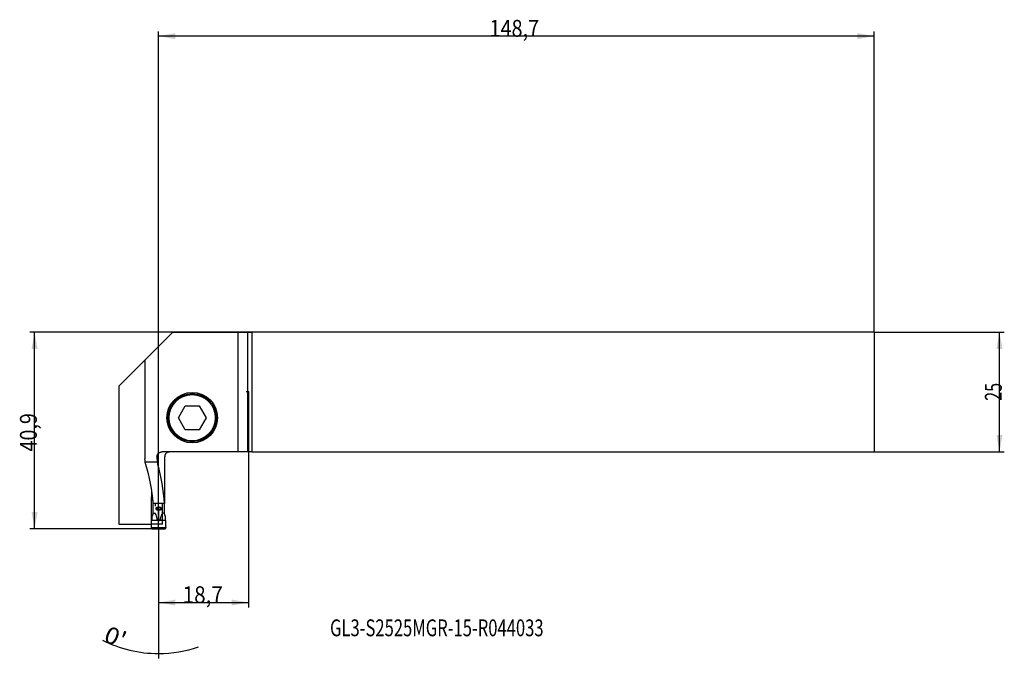
# Model space of a CAD drawing. Units: millimetres. Extents: x 159 to 364, y 221 to 353.
import ezdxf

# ---------------------------------------------------------------- set-up
doc = ezdxf.new("R2010")
doc.units = ezdxf.units.MM
for name, color, linetype in [('1', 4, 'Continuous'), ('2', 7, 'Continuous'), ('80', 6, 'Continuous'), ('81', 3, 'Continuous'), ('CUT', 1, 'Continuous'), ('NOCUT', 7, 'Continuous'), ('SK1', 4, 'Continuous'), ('SK2', 7, 'Continuous'), ('SK6', 5, 'Continuous')]:
    doc.layers.add(name, color=color, linetype=linetype)
doc.styles.add('cesky', font='simplex.shx')

msp = doc.modelspace()

# ---------------------------------------------------------------- linework, layer by layer
at = {"layer": '1'}
for p, q in [((185.18, 282.62), (190.99, 288.44)), ((190.99, 288.44), (204.52, 288.44)), ((204.52, 288.44), (206.56, 288.44)), ((204.52, 263.54), (204.52, 288.44)), ((206.56, 288.44), (207.4, 288.44)), ((206.56, 263.54), (206.56, 288.44)), ((207.4, 288.44), (207.4, 263.54)), ((185.18, 282.62), (179.78, 277.23)), ((185.18, 282.62), (185.18, 262.1)), ((179.78, 277.23), (179.78, 248.54)), ((192.11, 270.64), (193.55, 273.14)), ((193.55, 273.14), (196.44, 273.14)), ((196.44, 273.14), (197.88, 270.64)), ((193.55, 268.14), (192.11, 270.64)), ((197.88, 270.64), (196.44, 268.14)), ((196.44, 268.14), (193.55, 268.14)), ((187.67, 262.54), (187.67, 262.1)), ((204.52, 263.54), (188.76, 263.54)), ((206.56, 263.54), (204.52, 263.54)), ((207.4, 263.54), (206.56, 263.54)), ((185.22, 261.47), (187.72, 261.47)), ((186.55, 254.02), (186.58, 254.48)), ((186.55, 254.02), (186.55, 253.96)), ((186.55, 248.87), (186.55, 253.96)), ((186.58, 254.65), (186.58, 255.51)), ((186.83, 253.42), (186.83, 250.97)), ((189.21, 252.84), (186.88, 252.84)), ((187.28, 252.84), (187.28, 252.29)), ((188.78, 252.84), (188.78, 252.29)), ((189.28, 252.84), (189.21, 252.84)), ((189.23, 250.97), (189.23, 252.84)), ((186.59, 249.92), (186.58, 249.65)), ((186.83, 250.82), (187.23, 250.82)), ((188, 251.4), (188, 249.27)), ((189.23, 250.82), (188.83, 250.82)), ((189.45, 249.65), (189.44, 249.92)), ((179.78, 248.54), (186.53, 248.54)), ((189.49, 247.75), (186.49, 247.75)), ((186.69, 247.55), (189.29, 247.55))]:
    msp.add_line(p, q, dxfattribs=at)
for radius in [5.25, 5, 4.8]:
    msp.add_circle((194.99, 270.64), radius, dxfattribs=at)
msp.add_arc((187.62, 250.15), 1, 168.6257, 174.3295, dxfattribs=at)
for centre, major_axis, ratio, start_param, end_param in [((172.16, 1182.48), (7.33, -2393.82), 0.006469, 1.174784, 1.17633), ((168, 249.87), (0, 27.13), 0.700208, 4.821889, 5.132789), ((169.79, 250.36), (0, 27.85), 0.700208, 4.801555, 5.102433), ((186.57, 254.65), (0, 0.25), 0.061049, 3.926991, 4.712389), ((186.6, 249.83), (0.048, 1), 0.007636, 1.754419, 2.178949), ((187.22, 249.69), (0.01, 1.13), 0.176253, 5.787032, 6.285243), ((188.82, 249.69), (0.01, 1.13), 0.176253, 0.002058, 0.50027), ((189.31, 249.83), (0.048, -1), 0.129452, 0.956741, 1.381271), ((186.49, 247.66), (0.026, 0.55), 0.007636, 1.306193, 1.382865), ((186.51, 248.26), (0.08, 1.75), 0.007636, 4.447784, 5.320542), ((189.68, 248.26), (0.08, -1.75), 0.129452, 4.098334, 4.971091), ((189.42, 247.66), (0.027, -0.55), 0.129452, 1.752828, 1.829499)]:
    msp.add_ellipse(centre, major_axis=major_axis, ratio=ratio, start_param=start_param, end_param=end_param, dxfattribs=at)
for points, knots in [([(185.34, 260.95), (185.32, 261.03), (185.29, 261.12), (185.25, 261.3), (185.23, 261.39), (185.22, 261.51), (185.21, 261.54), (185.21, 261.59), (185.2, 261.66), (185.19, 261.74), (185.18, 261.89), (185.18, 261.99), (185.18, 262.1)], [0, 0, 0, 0, 0.25, 0.25, 0.5, 0.5, 0.5625, 0.5625, 0.625, 0.75, 0.75, 1, 1, 1, 1]), ([(187.67, 262.54), (187.67, 262.61), (187.68, 262.68), (187.7, 262.78), (187.71, 262.81), (187.73, 262.86), (187.74, 262.87), (187.75, 262.91), (187.76, 262.92), (187.79, 263), (187.83, 263.06), (187.88, 263.12), (187.89, 263.14), (187.91, 263.16), (187.95, 263.2), (188.01, 263.26), (188.06, 263.3), (188.1, 263.33), (188.12, 263.34), (188.14, 263.36), (188.16, 263.37), (188.23, 263.42), (188.29, 263.44), (188.37, 263.47), (188.39, 263.48), (188.42, 263.49), (188.44, 263.49), (188.49, 263.51), (188.52, 263.52), (188.62, 263.53), (188.69, 263.54), (188.76, 263.54)], [0, 0, 0, 0, 0.125, 0.125, 0.1875, 0.1875, 0.21875, 0.21875, 0.25, 0.25, 0.375, 0.375, 0.40625, 0.40625, 0.4375, 0.5, 0.5625, 0.5625, 0.59375, 0.59375, 0.625, 0.625, 0.75, 0.75, 0.78125, 0.78125, 0.8125, 0.8125, 0.875, 0.875, 1, 1, 1, 1]), ([(187.67, 262.1), (187.67, 261.99), (187.68, 261.89), (187.69, 261.69), (187.7, 261.59), (187.72, 261.47), (187.72, 261.44), (187.73, 261.39), (187.74, 261.32), (187.75, 261.25), (187.78, 261.12), (187.8, 261.03), (187.83, 260.95)], [0, 0, 0, 0, 0.25, 0.25, 0.5, 0.5, 0.5625, 0.5625, 0.625, 0.75, 0.75, 1, 1, 1, 1]), ([(189.95, 263.48), (189.93, 263.48), (189.92, 263.47), (189.89, 263.46), (189.88, 263.46), (189.84, 263.44), (189.82, 263.43), (189.78, 263.41), (189.76, 263.4), (189.7, 263.36), (189.66, 263.33), (189.6, 263.28), (189.58, 263.27), (189.54, 263.23), (189.53, 263.21), (189.48, 263.15), (189.44, 263.11), (189.41, 263.05), (189.4, 263.04), (189.39, 263.02), (189.37, 262.98), (189.36, 262.95), (189.33, 262.87), (189.31, 262.83), (189.29, 262.75), (189.29, 262.72), (189.28, 262.67), (189.28, 262.65), (189.28, 262.62)], [0, 0, 0, 0, 0.0625, 0.0625, 0.125, 0.125, 0.1875, 0.1875, 0.25, 0.25, 0.375, 0.375, 0.4375, 0.4375, 0.5, 0.5, 0.625, 0.625, 0.65625, 0.65625, 0.6875, 0.75, 0.75, 0.875, 0.875, 0.9375, 0.9375, 1, 1, 1, 1]), ([(187.74, 251.43), (187.74, 251.43), (187.74, 251.43), (187.73, 251.43), (187.72, 251.43), (187.71, 251.43), (187.71, 251.43), (187.7, 251.44), (187.69, 251.44), (187.69, 251.44), (187.68, 251.44), (187.67, 251.45), (187.67, 251.45), (187.66, 251.46), (187.65, 251.46), (187.65, 251.46), (187.64, 251.47), (187.63, 251.47), (187.63, 251.48), (187.62, 251.48), (187.62, 251.49), (187.61, 251.49), (187.6, 251.5), (187.6, 251.5), (187.59, 251.51), (187.59, 251.52), (187.58, 251.52), (187.57, 251.54), (187.55, 251.57), (187.53, 251.61), (187.52, 251.65), (187.51, 251.7), (187.51, 251.74), (187.51, 251.79), (187.52, 251.84), (187.53, 251.88), (187.55, 251.92), (187.57, 251.95), (187.59, 251.97), (187.6, 251.99), (187.61, 252), (187.62, 252.01), (187.63, 252.02), (187.65, 252.03), (187.66, 252.04), (187.67, 252.04), (187.69, 252.05), (187.7, 252.06), (187.71, 252.06), (187.73, 252.06), (187.74, 252.07), (187.74, 252.07)], [0, 0, 0, 0, 0.01002, 0.019947, 0.029788, 0.039552, 0.049243, 0.058871, 0.068443, 0.077966, 0.087449, 0.096898, 0.106323, 0.115731, 0.125131, 0.13453, 0.143936, 0.153359, 0.162805, 0.172284, 0.181802, 0.191368, 0.200989, 0.210674, 0.220428, 0.230261, 0.240178, 0.250187, 0.300814, 0.350015, 0.398876, 0.448502, 0.499951, 0.550607, 0.59977, 0.64857, 0.698164, 0.749654, 0.769619, 0.789241, 0.808577, 0.827687, 0.846633, 0.86548, 0.884291, 0.903131, 0.922066, 0.941159, 0.960473, 0.980067, 1, 1, 1, 1]), ([(187.74, 251.92), (187.74, 251.92), (187.74, 251.92), (187.73, 251.92), (187.73, 251.92), (187.72, 251.92), (187.72, 251.92), (187.71, 251.91), (187.71, 251.91), (187.7, 251.91), (187.7, 251.91), (187.69, 251.9), (187.69, 251.9), (187.69, 251.9), (187.68, 251.89), (187.68, 251.89), (187.67, 251.89), (187.67, 251.88), (187.67, 251.88), (187.66, 251.88), (187.66, 251.87), (187.66, 251.87), (187.65, 251.86), (187.65, 251.86), (187.65, 251.85), (187.64, 251.85), (187.64, 251.84), (187.64, 251.84), (187.64, 251.83), (187.63, 251.82), (187.63, 251.82), (187.63, 251.81), (187.63, 251.81), (187.63, 251.8), (187.62, 251.79), (187.62, 251.79), (187.62, 251.78), (187.62, 251.77), (187.62, 251.77), (187.62, 251.76), (187.62, 251.75), (187.62, 251.74), (187.62, 251.73), (187.62, 251.72), (187.62, 251.7), (187.63, 251.69), (187.63, 251.68), (187.63, 251.66), (187.64, 251.65), (187.65, 251.64), (187.65, 251.63), (187.66, 251.62), (187.67, 251.61), (187.67, 251.6), (187.68, 251.6), (187.69, 251.59), (187.7, 251.58), (187.71, 251.58), (187.72, 251.58), (187.73, 251.57), (187.74, 251.57), (187.74, 251.57)], [0, 0, 0, 0, 0.012697, 0.02529, 0.037787, 0.050197, 0.062525, 0.074781, 0.086972, 0.099105, 0.11119, 0.123233, 0.135242, 0.147225, 0.159191, 0.171146, 0.183099, 0.195056, 0.207025, 0.219014, 0.231029, 0.243078, 0.255167, 0.267302, 0.279491, 0.29174, 0.304053, 0.316438, 0.328899, 0.341443, 0.354073, 0.366795, 0.379614, 0.392533, 0.405557, 0.41869, 0.431936, 0.445297, 0.458777, 0.472379, 0.486106, 0.49996, 0.529034, 0.557545, 0.58552, 0.61299, 0.639994, 0.666572, 0.692772, 0.718644, 0.744244, 0.769632, 0.794873, 0.820034, 0.845184, 0.870397, 0.895747, 0.921308, 0.947154, 0.973361, 1, 1, 1, 1]), ([(187.74, 252.07), (187.75, 252.07), (187.75, 252.07), (187.76, 252.07), (187.77, 252.07), (187.78, 252.08), (187.79, 252.08), (187.8, 252.08), (187.81, 252.08), (187.82, 252.08), (187.83, 252.08), (187.84, 252.09), (187.85, 252.09), (187.86, 252.09), (187.87, 252.09), (187.88, 252.09), (187.89, 252.09), (187.9, 252.09), (187.91, 252.09), (187.93, 252.09), (187.94, 252.1), (187.95, 252.1), (187.96, 252.1), (187.97, 252.1), (187.98, 252.1), (187.99, 252.1), (188, 252.1), (188.01, 252.1), (188.03, 252.1), (188.04, 252.1), (188.05, 252.1), (188.06, 252.1), (188.07, 252.1), (188.08, 252.1), (188.09, 252.09), (188.1, 252.09), (188.11, 252.09), (188.13, 252.09), (188.14, 252.09), (188.15, 252.09), (188.16, 252.09), (188.17, 252.09), (188.18, 252.09), (188.19, 252.08), (188.2, 252.08), (188.21, 252.08), (188.22, 252.08), (188.23, 252.08), (188.24, 252.08), (188.25, 252.07), (188.26, 252.07), (188.27, 252.07), (188.28, 252.07), (188.28, 252.07)], [0, 0, 0, 0, 0.019887, 0.03974, 0.059562, 0.079353, 0.099115, 0.118848, 0.138555, 0.158237, 0.177895, 0.19753, 0.217144, 0.236738, 0.256313, 0.275872, 0.295414, 0.314942, 0.334457, 0.35396, 0.373453, 0.392937, 0.412413, 0.431884, 0.451349, 0.470811, 0.49027, 0.50973, 0.529189, 0.548651, 0.568116, 0.587587, 0.607063, 0.626547, 0.64604, 0.665543, 0.685058, 0.704586, 0.724128, 0.743687, 0.763262, 0.782856, 0.80247, 0.822105, 0.841763, 0.861445, 0.881152, 0.900885, 0.920647, 0.940438, 0.96026, 0.980113, 1, 1, 1, 1]), ([(188.28, 251.92), (188.28, 251.92), (188.27, 251.92), (188.26, 251.92), (188.25, 251.93), (188.24, 251.93), (188.24, 251.93), (188.23, 251.93), (188.22, 251.93), (188.21, 251.93), (188.2, 251.93), (188.19, 251.93), (188.18, 251.93), (188.18, 251.93), (188.17, 251.93), (188.16, 251.93), (188.15, 251.94), (188.14, 251.94), (188.14, 251.94), (188.13, 251.94), (188.12, 251.94), (188.11, 251.94), (188.11, 251.94), (188.1, 251.94), (188.09, 251.94), (188.09, 251.94), (188.08, 251.94), (188.07, 251.94), (188.06, 251.94), (188.06, 251.94), (188.05, 251.94), (188.04, 251.94), (188.04, 251.94), (188.03, 251.94), (188.02, 251.94), (188.01, 251.94), (188, 251.94), (187.99, 251.94), (187.97, 251.94), (187.96, 251.94), (187.94, 251.94), (187.93, 251.94), (187.91, 251.94), (187.9, 251.94), (187.88, 251.94), (187.86, 251.94), (187.85, 251.93), (187.83, 251.93), (187.81, 251.93), (187.8, 251.93), (187.78, 251.93), (187.76, 251.93), (187.75, 251.92), (187.74, 251.92)], [0, 0, 0, 0, 0.018109, 0.035928, 0.053457, 0.070699, 0.087653, 0.104322, 0.120709, 0.136816, 0.152647, 0.168205, 0.183495, 0.198524, 0.213297, 0.227821, 0.242105, 0.256158, 0.26999, 0.283613, 0.297039, 0.310283, 0.323359, 0.336284, 0.349077, 0.361755, 0.37434, 0.386853, 0.399317, 0.411758, 0.424199, 0.436667, 0.44919, 0.461794, 0.474509, 0.487363, 0.500386, 0.528597, 0.556177, 0.583422, 0.610613, 0.63801, 0.665847, 0.694329, 0.723633, 0.753903, 0.785257, 0.817788, 0.851568, 0.886648, 0.923066, 0.960845, 1, 1, 1, 1]), ([(188.28, 252.07), (188.29, 252.07), (188.29, 252.07), (188.3, 252.06), (188.31, 252.06), (188.31, 252.06), (188.32, 252.06), (188.33, 252.06), (188.34, 252.05), (188.35, 252.05), (188.35, 252.05), (188.36, 252.04), (188.37, 252.04), (188.37, 252.04), (188.38, 252.03), (188.39, 252.03), (188.39, 252.02), (188.4, 252.02), (188.41, 252.01), (188.41, 252.01), (188.42, 252), (188.43, 252), (188.43, 251.99), (188.44, 251.99), (188.45, 251.98), (188.45, 251.97), (188.46, 251.97), (188.47, 251.95), (188.49, 251.92), (188.51, 251.88), (188.52, 251.84), (188.53, 251.79), (188.54, 251.75), (188.53, 251.7), (188.52, 251.65), (188.51, 251.61), (188.49, 251.57), (188.47, 251.54), (188.45, 251.52), (188.44, 251.5), (188.43, 251.49), (188.41, 251.48), (188.4, 251.47), (188.39, 251.46), (188.37, 251.46), (188.36, 251.45), (188.34, 251.44), (188.33, 251.44), (188.31, 251.43), (188.3, 251.43), (188.29, 251.43), (188.28, 251.43)], [0, 0, 0, 0, 0.01002, 0.019948, 0.02979, 0.039554, 0.049246, 0.058875, 0.068447, 0.07797, 0.087453, 0.096903, 0.106328, 0.115736, 0.125136, 0.134535, 0.143942, 0.153364, 0.16281, 0.172289, 0.181807, 0.191372, 0.200993, 0.210677, 0.220431, 0.230263, 0.240179, 0.250187, 0.300814, 0.350017, 0.398878, 0.448504, 0.49995, 0.550609, 0.599772, 0.648572, 0.698164, 0.749654, 0.769621, 0.789244, 0.808581, 0.827692, 0.846639, 0.865485, 0.884296, 0.903136, 0.92207, 0.941163, 0.960475, 0.980069, 1, 1, 1, 1]), ([(188.28, 251.57), (188.28, 251.57), (188.29, 251.57), (188.29, 251.57), (188.3, 251.57), (188.3, 251.58), (188.31, 251.58), (188.31, 251.58), (188.32, 251.58), (188.32, 251.58), (188.33, 251.59), (188.33, 251.59), (188.34, 251.59), (188.34, 251.59), (188.35, 251.6), (188.35, 251.6), (188.35, 251.61), (188.36, 251.61), (188.36, 251.61), (188.37, 251.62), (188.37, 251.62), (188.37, 251.63), (188.38, 251.63), (188.38, 251.64), (188.38, 251.64), (188.39, 251.65), (188.39, 251.65), (188.39, 251.66), (188.39, 251.66), (188.4, 251.67), (188.4, 251.67), (188.4, 251.68), (188.4, 251.69), (188.4, 251.69), (188.41, 251.7), (188.41, 251.71), (188.41, 251.71), (188.41, 251.72), (188.41, 251.73), (188.41, 251.73), (188.41, 251.74), (188.41, 251.75), (188.41, 251.76), (188.41, 251.77), (188.41, 251.79), (188.4, 251.8), (188.4, 251.82), (188.4, 251.83), (188.39, 251.84), (188.38, 251.85), (188.38, 251.86), (188.37, 251.87), (188.36, 251.88), (188.35, 251.89), (188.34, 251.9), (188.33, 251.9), (188.32, 251.91), (188.31, 251.91), (188.3, 251.92), (188.29, 251.92), (188.28, 251.92), (188.28, 251.92)], [0, 0, 0, 0, 0.0127, 0.025295, 0.037792, 0.050199, 0.062524, 0.074775, 0.086959, 0.099085, 0.11116, 0.123194, 0.135192, 0.147165, 0.159119, 0.171062, 0.183003, 0.194949, 0.206907, 0.218886, 0.230891, 0.242931, 0.255013, 0.267142, 0.279326, 0.291571, 0.303883, 0.316268, 0.328732, 0.34128, 0.353918, 0.366649, 0.37948, 0.392414, 0.405456, 0.418609, 0.431878, 0.445266, 0.458776, 0.472411, 0.486174, 0.500068, 0.529063, 0.557509, 0.585433, 0.612866, 0.639844, 0.666407, 0.692602, 0.718478, 0.74409, 0.769496, 0.794758, 0.819942, 0.845117, 0.870353, 0.895723, 0.9213, 0.947157, 0.973367, 1, 1, 1, 1]), ([(186.68, 250.28), (186.65, 250.22), (186.63, 250.16), (186.61, 250.04), (186.6, 249.98), (186.59, 249.92)], [0, 0, 0, 0, 0.5, 0.5, 1, 1, 1, 1]), ([(186.65, 250.36), (186.65, 250.36), (186.65, 250.36), (186.65, 250.36), (186.65, 250.36), (186.65, 250.36), (186.65, 250.35), (186.66, 250.35), (186.66, 250.34), (186.66, 250.33), (186.66, 250.33), (186.67, 250.32), (186.67, 250.31), (186.68, 250.29), (186.68, 250.28), (186.68, 250.28)], [0, 0, 0, 0, 0.034078, 0.073107, 0.117578, 0.168022, 0.225013, 0.289168, 0.361146, 0.441652, 0.531435, 0.631292, 0.742067, 0.864655, 1, 1, 1, 1]), ([(186.83, 250.82), (186.82, 250.78), (186.81, 250.73), (186.8, 250.64), (186.79, 250.59), (186.76, 250.5), (186.75, 250.45), (186.72, 250.37), (186.7, 250.32), (186.68, 250.28)], [0, 0, 0, 0, 0.25, 0.25, 0.5, 0.5, 0.75, 0.75, 1, 1, 1, 1]), ([(187.63, 249.65), (187.64, 249.6), (187.66, 249.56), (187.7, 249.48), (187.72, 249.45), (187.74, 249.41)], [0, 0, 0, 0, 0.50004, 0.50004, 1, 1, 1, 1]), ([(187.74, 251.57), (187.74, 251.57), (187.75, 251.57), (187.76, 251.57), (187.77, 251.57), (187.78, 251.57), (187.78, 251.57), (187.79, 251.56), (187.8, 251.56), (187.81, 251.56), (187.82, 251.56), (187.82, 251.56), (187.83, 251.56), (187.84, 251.56), (187.85, 251.56), (187.86, 251.56), (187.86, 251.56), (187.87, 251.56), (187.88, 251.56), (187.89, 251.56), (187.89, 251.56), (187.9, 251.56), (187.91, 251.56), (187.91, 251.56), (187.92, 251.56), (187.93, 251.56), (187.94, 251.56), (187.94, 251.56), (187.95, 251.56), (187.96, 251.56), (187.96, 251.56), (187.97, 251.56), (187.98, 251.56), (187.98, 251.56), (187.99, 251.56), (188, 251.56), (188.01, 251.56), (188.02, 251.56), (188.04, 251.56), (188.05, 251.56), (188.07, 251.56), (188.08, 251.56), (188.1, 251.56), (188.12, 251.56), (188.13, 251.56), (188.15, 251.56), (188.17, 251.56), (188.18, 251.56), (188.2, 251.56), (188.22, 251.56), (188.24, 251.57), (188.26, 251.57), (188.27, 251.57), (188.28, 251.57)], [0, 0, 0, 0, 0.018304, 0.036307, 0.054011, 0.071416, 0.088524, 0.105335, 0.121852, 0.138077, 0.154013, 0.169664, 0.185034, 0.200129, 0.214955, 0.229518, 0.243826, 0.257889, 0.271716, 0.285319, 0.298712, 0.311907, 0.32492, 0.337768, 0.35047, 0.363045, 0.375515, 0.387901, 0.40023, 0.412525, 0.424813, 0.437123, 0.449482, 0.461921, 0.474469, 0.487158, 0.500018, 0.527958, 0.55526, 0.582236, 0.609186, 0.636382, 0.66407, 0.692462, 0.721737, 0.752042, 0.783495, 0.816187, 0.850185, 0.885539, 0.92228, 0.96043, 1, 1, 1, 1]), ([(188.28, 251.43), (188.28, 251.43), (188.27, 251.42), (188.26, 251.42), (188.25, 251.42), (188.24, 251.42), (188.23, 251.42), (188.22, 251.41), (188.21, 251.41), (188.2, 251.41), (188.19, 251.41), (188.18, 251.41), (188.17, 251.41), (188.16, 251.4), (188.15, 251.4), (188.14, 251.4), (188.12, 251.4), (188.11, 251.4), (188.1, 251.4), (188.09, 251.4), (188.08, 251.4), (188.07, 251.4), (188.06, 251.4), (188.05, 251.4), (188.04, 251.4), (188.02, 251.4), (188.01, 251.4), (188, 251.4), (187.99, 251.4), (187.98, 251.4), (187.97, 251.4), (187.96, 251.4), (187.95, 251.4), (187.94, 251.4), (187.92, 251.4), (187.91, 251.4), (187.9, 251.4), (187.89, 251.4), (187.88, 251.4), (187.87, 251.4), (187.86, 251.4), (187.85, 251.41), (187.84, 251.41), (187.83, 251.41), (187.82, 251.41), (187.81, 251.41), (187.8, 251.41), (187.79, 251.42), (187.78, 251.42), (187.77, 251.42), (187.76, 251.42), (187.75, 251.42), (187.75, 251.43), (187.74, 251.43)], [0, 0, 0, 0, 0.019887, 0.03974, 0.059562, 0.079353, 0.099115, 0.118849, 0.138556, 0.158238, 0.177896, 0.197531, 0.217145, 0.236739, 0.256315, 0.275873, 0.295416, 0.314944, 0.334459, 0.353962, 0.373455, 0.392938, 0.412415, 0.431885, 0.45135, 0.470811, 0.490271, 0.509729, 0.529189, 0.54865, 0.568115, 0.587585, 0.607062, 0.626545, 0.646038, 0.665541, 0.685056, 0.704584, 0.724127, 0.743685, 0.763261, 0.782855, 0.802469, 0.822104, 0.841762, 0.861444, 0.881151, 0.900885, 0.920647, 0.940438, 0.96026, 0.980113, 1, 1, 1, 1]), ([(188.4, 249.65), (188.39, 249.6), (188.37, 249.56), (188.33, 249.48), (188.31, 249.45), (188.28, 249.41)], [0, 0, 0, 0, 0.5, 0.5, 1, 1, 1, 1]), ([(189.37, 250.28), (189.35, 250.32), (189.33, 250.37), (189.3, 250.45), (189.29, 250.5), (189.27, 250.59), (189.26, 250.64), (189.24, 250.73), (189.24, 250.78), (189.23, 250.82)], [0, 0, 0, 0, 0.25, 0.25, 0.5, 0.5, 0.75, 0.75, 1, 1, 1, 1]), ([(189.44, 249.92), (189.44, 249.98), (189.44, 250.04), (189.41, 250.16), (189.39, 250.22), (189.37, 250.28)], [0, 0, 0, 0, 0.5, 0.5, 1, 1, 1, 1]), ([(186.49, 247.76), (186.49, 247.75), (186.49, 247.74), (186.5, 247.71), (186.5, 247.7), (186.5, 247.69)], [0, 0, 0, 0, 0.5, 0.5, 1, 1, 1, 1]), ([(186.5, 247.69), (186.51, 247.67), (186.52, 247.66), (186.53, 247.64), (186.53, 247.63), (186.54, 247.62), (186.56, 247.61), (186.57, 247.59), (186.58, 247.58), (186.59, 247.58), (186.61, 247.57), (186.62, 247.56), (186.64, 247.56)], [0, 0, 0, 0, 0.25, 0.25, 0.375, 0.375, 0.5, 0.625, 0.625, 0.75, 0.75, 1, 1, 1, 1]), ([(187.74, 249.41), (187.76, 249.39), (187.77, 249.37), (187.8, 249.34), (187.81, 249.34), (187.83, 249.32), (187.85, 249.31), (187.88, 249.3), (187.89, 249.29), (187.9, 249.29), (187.91, 249.28), (187.92, 249.28), (187.95, 249.27), (187.98, 249.27), (188.01, 249.27), (188.02, 249.27), (188.03, 249.27), (188.05, 249.27), (188.07, 249.27), (188.1, 249.28), (188.11, 249.29), (188.14, 249.3), (188.15, 249.3), (188.18, 249.31), (188.19, 249.32), (188.21, 249.34), (188.23, 249.35), (188.25, 249.37), (188.27, 249.39), (188.27, 249.4), (188.28, 249.41)], [0, 0, 0, 0, 0.125, 0.125, 0.1875, 0.1875, 0.25, 0.3125, 0.3125, 0.34375, 0.34375, 0.375, 0.375, 0.5, 0.5, 0.53125, 0.53125, 0.5625, 0.625, 0.625, 0.6875, 0.6875, 0.75, 0.75, 0.8125, 0.8125, 0.875, 0.9375, 0.9375, 1, 1, 1, 1]), ([(189.35, 247.56), (189.36, 247.56), (189.38, 247.57), (189.4, 247.58), (189.4, 247.58), (189.42, 247.59), (189.43, 247.61), (189.44, 247.62), (189.45, 247.63), (189.45, 247.64), (189.47, 247.66), (189.47, 247.67), (189.48, 247.69)], [0, 0, 0, 0, 0.25, 0.25, 0.375, 0.375, 0.5, 0.625, 0.625, 0.75, 0.75, 1, 1, 1, 1]), ([(189.48, 247.69), (189.48, 247.7), (189.49, 247.71), (189.49, 247.74), (189.49, 247.75), (189.49, 247.76)], [0, 0, 0, 0, 0.5, 0.5, 1, 1, 1, 1])]:
    msp.add_open_spline(points, degree=3, knots=knots, dxfattribs=at)
for points, degree in [([(189.28, 262.62), (189.27, 262.59), (189.27, 262.57), (189.27, 262.54)], 3), ([(190.14, 263.53), (190.08, 263.52), (190.01, 263.5), (189.95, 263.48)], 3), ([(189.28, 252.84), (189.28, 253.89), (189.27, 255.98), (189.27, 258.08), (189.27, 259.12)], 3), ([(186.63, 250.25), (186.6, 250)], 1), ([(186.65, 250.37), (186.65, 250.36), (186.64, 250.36), (186.64, 250.35)], 3), ([(186.83, 250.97), (186.83, 250.92), (186.83, 250.87), (186.83, 250.82)], 3), ([(187.32, 250.69), (187.43, 250.34), (187.53, 250), (187.63, 249.65)], 3), ([(188.4, 249.65), (188.51, 250), (188.62, 250.34), (188.73, 250.69)], 3), ([(189.23, 250.82), (189.23, 250.87), (189.23, 250.92), (189.23, 250.97)], 3), ([(186.64, 247.56), (186.66, 247.55), (186.68, 247.55), (186.69, 247.55)], 3), ([(189.29, 247.55), (189.31, 247.55), (189.33, 247.55), (189.35, 247.56)], 3)]:
    msp.add_open_spline(points, degree=degree, dxfattribs=at)
at = {"layer": '2'}
for p, q in [((207.4, 288.44), (161.24, 288.44)), ((162.24, 247.54), (162.24, 288.44)), ((206.69, 275.99), (206.69, 231.22)), ((187.99, 247.54), (161.24, 247.54)), ((187.99, 247.54), (187.99, 231.22)), ((187.99, 247.54), (187.99, 220.63)), ((187.99, 247.04), (187.99, 220.63)), ((187.99, 232.22), (206.69, 232.22))]:
    msp.add_line(p, q, dxfattribs=at)
for start, end in [(243.2524, 269.9999), (270, 288.6631)]:
    msp.add_arc((187.99, 247.54), 25.91, start, end, dxfattribs=at)
for points in [[(162.24, 288.44), (162.86, 284.94), (161.63, 284.94)], [(162.24, 247.54), (161.63, 251.04), (162.86, 251.04)], [(187.99, 232.22), (191.49, 232.84), (191.49, 231.61)], [(206.69, 232.22), (203.19, 231.61), (203.19, 232.84)], [(187.99, 221.63), (184.47, 221.14), (184.52, 222.37), (187.99, 221.63)], [(187.99, 221.63), (191.47, 222.37), (191.51, 221.14), (187.99, 221.63)]]:
    msp.add_solid(points, dxfattribs=at)
at = {"layer": '80'}
for q in [(206.19, 275.99), (206.69, 275.49)]:
    msp.add_line((206.69, 275.99), q, dxfattribs=at)
msp.add_point((206.69, 275.99), dxfattribs=at)
at = {"layer": '81'}
for q in [(187.27, 247.54), (187.99, 247.04)]:
    msp.add_line((187.99, 247.54), q, dxfattribs=at)
msp.add_point((187.99, 247.54), dxfattribs=at)
at = {"layer": 'CUT'}
for p, q in [((186.49, 247.76), (186.49, 247.76)), ((186.5, 247.69), (186.5, 247.69)), ((189.45, 249.26), (186.56, 249.26)), ((186.64, 247.56), (186.64, 247.56)), ((186.69, 247.55), (189.29, 247.55)), ((189.29, 247.55), (189.29, 247.55)), ((189.35, 247.56), (189.35, 247.56)), ((189.48, 247.69), (189.48, 247.69))]:
    msp.add_line(p, q, dxfattribs=at)
for centre, radius, start, end in [((186.7, 247.75), 0.203, 177.0769, 198.2741), ((186.7, 247.75), 0.202, 198.5589, 253.569), ((186.69, 247.75), 0.199, 254.0291, 269.9571), ((189.29, 247.75), 0.199, 270.0364, 285.9916), ((189.29, 247.75), 0.2, 286.4119, 341.8143), ((189.3, 247.75), 0.193, 342.0223, 4.2914)]:
    msp.add_arc(centre, radius, start, end, dxfattribs=at)
for centre, major_axis, ratio, start_param, end_param in [((186.49, 247.66), (0.026, 0.55), 0.007636, 1.306194, 1.382865), ((186.51, 248.26), (0.08, 1.75), 0.007636, 4.447784, 5.320542), ((189.68, 248.26), (0.08, -1.75), 0.129452, 4.098334, 4.971091), ((189.42, 247.66), (0.027, -0.55), 0.129452, 1.752828, 1.829499)]:
    msp.add_ellipse(centre, major_axis=major_axis, ratio=ratio, start_param=start_param, end_param=end_param, dxfattribs=at)
at = {"layer": 'NOCUT'}
for p, q in [((185.18, 282.62), (190.99, 288.44)), ((190.99, 288.44), (204.52, 288.44)), ((204.52, 288.44), (206.56, 288.44)), ((206.56, 288.44), (207.4, 288.44)), ((207.4, 288.44), (207.4, 263.54)), ((185.18, 282.62), (179.78, 277.23)), ((179.78, 277.23), (179.78, 248.54)), ((204.52, 263.54), (188.76, 263.54)), ((206.56, 263.54), (204.52, 263.54)), ((207.4, 263.54), (206.56, 263.54)), ((189.21, 252.84), (186.88, 252.84)), ((188.81, 248.54), (188.81, 252.84)), ((189.28, 252.84), (189.21, 252.84)), ((179.78, 248.54), (186.59, 248.54)), ((187.49, 248.54), (186.59, 248.54)), ((187.56, 248.54), (187.49, 248.54)), ((187.98, 248.54), (187.56, 248.54)), ((188.06, 248.54), (187.98, 248.54)), ((188.81, 248.54), (188.06, 248.54))]:
    msp.add_line(p, q, dxfattribs=at)
msp.add_ellipse((172.16, 1182.48), major_axis=(7.33, -2393.82), ratio=0.006469, start_param=1.174784, end_param=1.17633, dxfattribs=at)
for points in [[(189.28, 262.62), (189.27, 262.59), (189.27, 262.57), (189.27, 262.54)], [(190.14, 263.53), (190.08, 263.52), (190.01, 263.5), (189.95, 263.48)], [(190.14, 263.53), (190.19, 263.54), (190.24, 263.54), (190.29, 263.54)], [(189.28, 252.84), (189.28, 253.89), (189.27, 255.98), (189.27, 258.08), (189.27, 259.12)]]:
    msp.add_open_spline(points, degree=3, dxfattribs=at)
msp.add_open_spline([(189.95, 263.48), (189.93, 263.48), (189.92, 263.47), (189.89, 263.46), (189.88, 263.46), (189.84, 263.44), (189.82, 263.43), (189.78, 263.41), (189.76, 263.4), (189.7, 263.36), (189.66, 263.33), (189.6, 263.28), (189.58, 263.27), (189.54, 263.23), (189.53, 263.21), (189.48, 263.15), (189.44, 263.11), (189.41, 263.05), (189.4, 263.04), (189.39, 263.02), (189.37, 262.98), (189.36, 262.95), (189.33, 262.87), (189.31, 262.83), (189.29, 262.75), (189.29, 262.72), (189.28, 262.67), (189.28, 262.65), (189.28, 262.62)], degree=3, knots=[0, 0, 0, 0, 0.0625, 0.0625, 0.125, 0.125, 0.1875, 0.1875, 0.25, 0.25, 0.375, 0.375, 0.4375, 0.4375, 0.5, 0.5, 0.625, 0.625, 0.65625, 0.65625, 0.6875, 0.75, 0.75, 0.875, 0.875, 0.9375, 0.9375, 1, 1, 1, 1], dxfattribs=at)
at = {"layer": 'SK1'}
for p, q in [((336.69, 288.44), (207.4, 288.44)), ((336.69, 288.44), (336.69, 263.54)), ((207.4, 263.54), (336.69, 263.54))]:
    msp.add_line(p, q, dxfattribs=at)
at = {"layer": 'SK2'}
for p, q in [((187.99, 247.54), (187.99, 350.94)), ((336.69, 349.94), (187.99, 349.94)), ((336.69, 288.44), (336.69, 350.94)), ((336.69, 288.44), (363.7, 288.44)), ((362.7, 263.54), (362.7, 288.44)), ((336.69, 263.54), (363.7, 263.54))]:
    msp.add_line(p, q, dxfattribs=at)
for points in [[(187.99, 349.94), (191.49, 350.56), (191.49, 349.32)], [(336.69, 349.94), (333.19, 349.32), (333.19, 350.56)], [(362.7, 288.44), (363.32, 284.94), (362.08, 284.94)], [(362.7, 263.54), (362.08, 267.04), (363.32, 267.04)]]:
    msp.add_solid(points, dxfattribs=at)

# ---------------------------------------------------------------- texts
at = {"layer": '2', "char_height": 3.5, "attachment_point": 7, "line_spacing_factor": 0.843373, "style": 'cesky'}
for s, insert, rotation in [('\\W0.8594;40,9', (162.71, 263.62), 90), ("\\W1.0888;0'", (176.38, 224.23), 337.667)]:
    msp.add_mtext(s, dxfattribs=dict(at, insert=insert, rotation=rotation))
at = {"layer": '2', "insert": (193, 232.1), "char_height": 3.5, "attachment_point": 7, "line_spacing_factor": 0.843373, "style": 'cesky'}
msp.add_mtext('\\W0.9023;18,7', dxfattribs=at)
at = {"layer": 'SK2', "insert": (256.74, 349.82), "char_height": 3.5, "attachment_point": 7, "line_spacing_factor": 0.843373, "style": 'cesky'}
msp.add_mtext('\\W0.8654;148,7', dxfattribs=at)
at = {"layer": 'SK2', "insert": (363.17, 274.15), "char_height": 3.5, "attachment_point": 7, "rotation": 90, "line_spacing_factor": 0.843373, "style": 'cesky'}
msp.add_mtext('\\W0.7045;25', dxfattribs=at)
at = {"layer": 'SK6', "insert": (223.62, 225.22), "char_height": 3.5, "attachment_point": 7, "line_spacing_factor": 0.843373, "style": 'cesky'}
msp.add_mtext('\\W0.7228;GL3-S2525MGR-15-R044033', dxfattribs=at)

doc.saveas('drawing.dxf')
